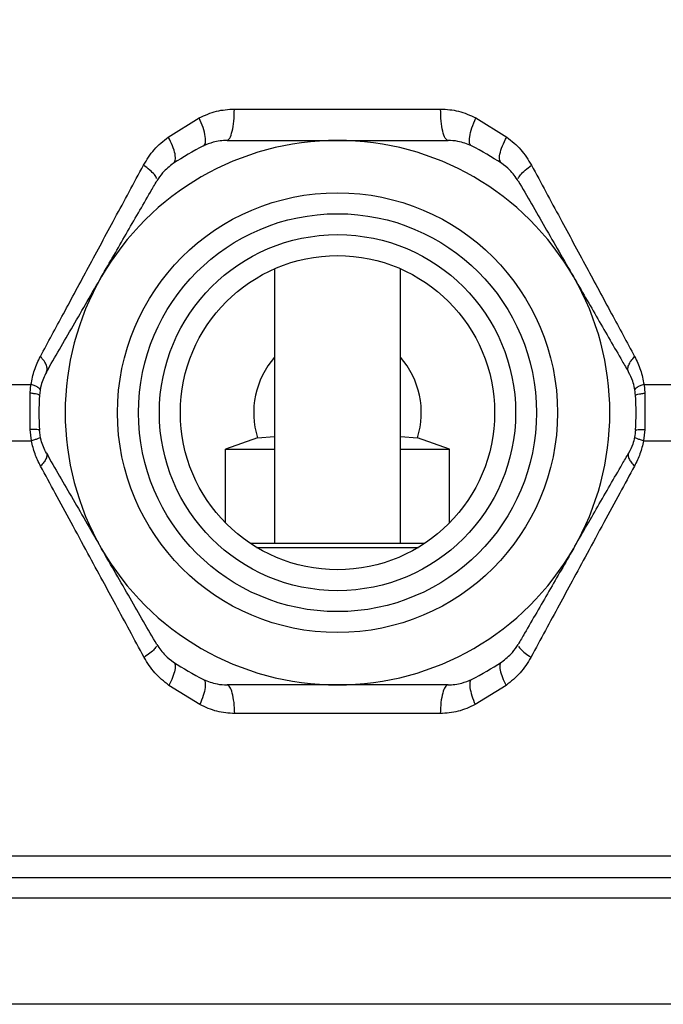
# Model space of a CAD drawing. Units: millimetres. Extents: x 10 to 416, y 10 to 287.
# Drawn here: x 203 to 233, y 111 to 158 of the extents above; entities that cross this region are included whole.
import ezdxf

# ---------------------------------------------------------------- set-up
doc = ezdxf.new("R2010")
doc.units = ezdxf.units.MM
doc.styles.add('SLDTEXTSTYLE0', font='TXT', dxfattribs={"width": 0.75})
doc.dimstyles.new('SLDDIMSTYLE0', dxfattribs={"dimtxt": 3.5, "dimasz": 3.302, "dimexe": 0, "dimexo": 0.0625, "dimgap": 0.875, "dimtad": 1, "dimdec": 0, "dimrnd": 1e-09, "dimzin": 12, "dimdsep": 46, "dimtxsty": 'SLDTEXTSTYLE0', "dimsah": 1, "dimcen": 0.09, "dimadec": 0, "dimazin": 3, "dimtfac": 1, "dimtdec": 0, "dimtofl": 0, "dimtmove": 0, "dimatfit": 3, "dimfxl": 1, "dimfrac": 2, "dimtolj": 1, "dimtzin": 12, "dimarcsym": 0})

# ---------------------------------------------------------------- blocks, each defined once
blk = doc.blocks.new('_D_4')
at = {"color": 150, "linetype": 'Continuous', "lineweight": 0}
for p, q in [((184.203, 139.601), (184.203, 234.858)), ((251.203, 139.601), (251.203, 234.858)), ((184.203, 233.858), (251.203, 233.858))]:
    blk.add_line(p, q, dxfattribs=at)
at = {"color": 150, "linetype": 'Continuous', "lineweight": 18}
for points in [[(184.203, 233.858), (187.505, 233.35), (187.505, 234.366)], [(251.203, 233.858), (247.901, 234.366), (247.901, 233.35)]]:
    blk.add_solid(points, dxfattribs=at)
at = {"color": 150, "linetype": 'Continuous', "lineweight": 18, "insert": (215.117, 238.37), "char_height": 3.5, "attachment_point": 1, "style": 'SLDTEXTSTYLE0'}
blk.add_mtext('67', dxfattribs=at)

msp = doc.modelspace()

# ---------------------------------------------------------------- linework, layer by layer
at = {"color": 7, "linetype": 'Continuous', "lineweight": 25}
for p, q in [((212.781, 153.907), (222.625, 153.907)), ((209.625, 152.566), (211.105, 153.481)), ((224.301, 153.481), (225.78, 152.566)), ((214.703, 146.281), (214.703, 133.157)), ((220.703, 133.157), (220.703, 146.281)), ((198.718, 140.752), (203.073, 140.752)), ((203.028, 140.343), (203.073, 140.752)), ((232.333, 140.752), (236.687, 140.752)), ((232.333, 140.752), (232.378, 140.343)), ((203.029, 138.599), (203.028, 140.343)), ((232.378, 140.343), (232.377, 138.599)), ((203.097, 138.067), (203.029, 138.599)), ((213.888, 138.205), (214.703, 138.262)), ((220.703, 138.271), (221.518, 138.205)), ((232.377, 138.599), (232.309, 138.067)), ((198.845, 138.067), (203.097, 138.067)), ((213.888, 138.205), (212.359, 137.657)), ((223.047, 137.657), (221.518, 138.205)), ((232.309, 138.067), (236.56, 138.067)), ((212.359, 134.145), (212.359, 137.657)), ((212.359, 137.657), (214.703, 137.657)), ((220.703, 137.657), (223.047, 137.657)), ((223.047, 134.145), (223.047, 137.657)), ((221.849, 133.157), (213.557, 133.157)), ((213.842, 132.977), (221.563, 132.977)), ((211.131, 125.467), (209.655, 126.382)), ((225.751, 126.382), (224.275, 125.467)), ((222.605, 125.041), (212.801, 125.041)), ((238.203, 111.157), (197.203, 111.157))]:
    msp.add_line(p, q, dxfattribs=at)
at = {"color": 8, "linetype": 'Continuous', "lineweight": 25}
for p, q in [((198.605, 118.246), (236.801, 118.246)), ((217.546, 117.202), (197.906, 117.202)), ((237.5, 117.202), (217.546, 117.202)), ((197.203, 116.247), (238.203, 116.247))]:
    msp.add_line(p, q, dxfattribs=at)
at = {"color": 7, "linetype": 'Continuous', "lineweight": 25}
for radius in [10.5, 9.5, 8.5, 7.5]:
    msp.add_circle((217.703, 139.407), radius, dxfattribs=at)
for radius, start, end in [(13, 90, 150), (13, 30, 90), (14.25, 116.6687, 123.3313), (14.25, 56.6687, 63.3313), (13, 150, 210), (13, 330, 30), (4, 138.5904, 197.4854), (4, 342.5146, 41.4096), (14.25, 176.6687, 183.3313), (14.25, 356.6687, 3.3313), (13, 210, 270), (13, 270, 330), (14.25, 236.6687, 243.3313), (14.25, 296.6687, 303.3313)]:
    msp.add_arc((217.703, 139.407), radius, start, end, dxfattribs=at)
for points, knots in [([(211.105, 153.481), (211.374, 153.606), (211.904, 153.85), (212.492, 153.888), (212.781, 153.907)], [0, 0, 0, 0, 0.508504, 1, 1, 1, 1]), ([(222.625, 153.907), (222.914, 153.888), (223.501, 153.85), (224.031, 153.606), (224.301, 153.481)], [0, 0, 0, 0, 0.491335, 1, 1, 1, 1]), ([(211.307, 152.141), (211.343, 152.179), (211.417, 152.256), (211.407, 152.576), (211.305, 153.003), (211.17, 153.325), (211.105, 153.481)], [0, 0, 0, 0, 0.241847, 0.5, 0.758153, 1, 1, 1, 1]), ([(224.099, 152.141), (224.063, 152.177), (223.989, 152.253), (223.997, 152.567), (224.098, 152.995), (224.234, 153.322), (224.301, 153.481)], [0, 0, 0, 0, 0.236927, 0.493168, 0.753164, 1, 1, 1, 1]), ([(208.444, 151.224), (208.603, 151.483), (208.923, 152.004), (209.391, 152.378), (209.625, 152.566)], [0, 0, 0, 0, 0.497568, 1, 1, 1, 1]), ([(209.873, 151.313), (209.909, 151.356), (209.985, 151.444), (209.965, 151.746), (209.848, 152.135), (209.698, 152.425), (209.625, 152.566)], [0, 0, 0, 0, 0.242658, 0.500001, 0.757344, 1, 1, 1, 1]), ([(212.429, 152.407), (212.207, 152.393), (211.826, 152.368), (211.46, 152.208), (211.307, 152.141)], [0, 0, 0, 0, 0.581538, 1, 1, 1, 1]), ([(212.429, 152.407), (212.847, 152.407), (213.683, 152.407), (214.988, 152.407), (216.331, 152.407), (217.246, 152.407), (217.703, 152.407)], [0, 0, 0, 0, 0.246174, 0.492271, 0.746163, 1, 1, 1, 1]), ([(217.703, 152.407), (218.483, 152.407), (220.065, 152.407), (221.813, 152.407), (222.772, 152.407), (222.977, 152.407)], [0, 0, 0, 0, 0.433154, 0.878801, 1, 1, 1, 1]), ([(224.099, 152.141), (223.884, 152.23), (223.513, 152.383), (223.135, 152.4), (222.977, 152.407)], [0, 0, 0, 0, 0.580409, 1, 1, 1, 1]), ([(225.533, 151.313), (225.497, 151.355), (225.421, 151.443), (225.44, 151.742), (225.556, 152.132), (225.707, 152.424), (225.78, 152.566)], [0, 0, 0, 0, 0.240299, 0.496748, 0.754968, 1, 1, 1, 1]), ([(225.78, 152.566), (226.015, 152.378), (226.482, 152.004), (226.802, 151.483), (226.962, 151.224)], [0, 0, 0, 0, 0.5021063, 1, 1, 1, 1]), ([(203.521, 142.09), (203.887, 142.769), (204.644, 144.173), (205.833, 146.379), (207.106, 148.742), (207.987, 150.377), (208.444, 151.224)], [0, 0, 0, 0, 0.229482, 0.474771, 0.72792, 1, 1, 1, 1]), ([(209.873, 151.313), (209.688, 151.171), (209.371, 150.927), (209.167, 150.608), (209.081, 150.474)], [0, 0, 0, 0, 0.580409, 1, 1, 1, 1]), ([(226.324, 150.474), (226.201, 150.659), (225.989, 150.977), (225.667, 151.214), (225.533, 151.313)], [0, 0, 0, 0, 0.581538, 1, 1, 1, 1]), ([(226.962, 151.224), (227.418, 150.377), (228.3, 148.742), (229.573, 146.378), (230.762, 144.173), (231.518, 142.768), (231.884, 142.09)], [0, 0, 0, 0, 0.272121, 0.525309, 0.77056, 1, 1, 1, 1]), ([(206.444, 145.907), (206.834, 146.582), (207.626, 147.953), (208.5, 149.467), (208.979, 150.297), (209.081, 150.474)], [0, 0, 0, 0, 0.433154, 0.878801, 1, 1, 1, 1]), ([(226.324, 150.474), (226.533, 150.112), (226.951, 149.388), (227.604, 148.257), (228.275, 147.095), (228.732, 146.303), (228.961, 145.907)], [0, 0, 0, 0, 0.246174, 0.492271, 0.746163, 1, 1, 1, 1]), ([(203.808, 141.34), (204.017, 141.702), (204.434, 142.425), (205.087, 143.556), (205.759, 144.719), (206.216, 145.511), (206.444, 145.907)], [0, 0, 0, 0, 0.246174, 0.492271, 0.746163, 1, 1, 1, 1]), ([(228.961, 145.907), (229.351, 145.231), (230.142, 143.861), (231.016, 142.347), (231.496, 141.517), (231.598, 141.34)], [0, 0, 0, 0, 0.433154, 0.878801, 1, 1, 1, 1]), ([(203.073, 140.752), (203.12, 140.986), (203.217, 141.465), (203.418, 141.878), (203.521, 142.09)], [0, 0, 0, 0, 0.489303, 1, 1, 1, 1]), ([(203.808, 141.34), (203.825, 141.386), (203.86, 141.479), (203.818, 141.665), (203.711, 141.872), (203.584, 142.018), (203.521, 142.09)], [0, 0, 0, 0, 0.246472, 0.500002, 0.753531, 1, 1, 1, 1]), ([(231.598, 141.34), (231.58, 141.387), (231.545, 141.481), (231.589, 141.67), (231.698, 141.876), (231.823, 142.019), (231.884, 142.09)], [0, 0, 0, 0, 0.251777, 0.507126, 0.75876, 1, 1, 1, 1]), ([(231.884, 142.09), (231.987, 141.878), (232.189, 141.465), (232.285, 140.986), (232.333, 140.752)], [0, 0, 0, 0, 0.51071, 1, 1, 1, 1]), ([(203.808, 141.34), (203.709, 141.14), (203.54, 140.798), (203.495, 140.401), (203.477, 140.235)], [0, 0, 0, 0, 0.581538, 1, 1, 1, 1]), ([(231.929, 140.235), (231.898, 140.466), (231.845, 140.863), (231.671, 141.199), (231.598, 141.34)], [0, 0, 0, 0, 0.580409, 1, 1, 1, 1]), ([(203.507, 140.504), (203.504, 140.521), (203.498, 140.554), (203.411, 140.616), (203.273, 140.683), (203.139, 140.73), (203.073, 140.752)], [0, 0, 0, 0, 0.247398, 0.5, 0.752602, 1, 1, 1, 1]), ([(232.333, 140.752), (232.266, 140.73), (232.132, 140.683), (231.995, 140.616), (231.908, 140.554), (231.901, 140.521), (231.898, 140.504)], [0, 0, 0, 0, 0.247398, 0.5, 0.752602, 1, 1, 1, 1]), ([(203.477, 140.235), (203.472, 140.243), (203.461, 140.259), (203.369, 140.286), (203.229, 140.314), (203.094, 140.333), (203.028, 140.343)], [0, 0, 0, 0, 0.247485, 0.5, 0.752515, 1, 1, 1, 1]), ([(231.929, 140.235), (231.934, 140.243), (231.944, 140.258), (232.036, 140.286), (232.176, 140.314), (232.311, 140.333), (232.378, 140.343)], [0, 0, 0, 0, 0.247226, 0.499651, 0.752256, 1, 1, 1, 1]), ([(203.477, 138.579), (203.471, 138.583), (203.459, 138.591), (203.368, 138.598), (203.228, 138.601), (203.095, 138.6), (203.029, 138.599)], [0, 0, 0, 0, 0.247485, 0.499933, 0.752416, 1, 1, 1, 1]), ([(203.522, 138.229), (203.518, 138.221), (203.51, 138.206), (203.424, 138.168), (203.291, 138.122), (203.161, 138.085), (203.097, 138.067)], [0, 0, 0, 0, 0.245817, 0.497703, 0.750773, 1, 1, 1, 1]), ([(203.808, 137.474), (203.709, 137.673), (203.54, 138.016), (203.495, 138.413), (203.477, 138.579)], [0, 0, 0, 0, 0.581538, 1, 1, 1, 1]), ([(231.929, 138.579), (231.898, 138.348), (231.845, 137.951), (231.671, 137.615), (231.598, 137.474)], [0, 0, 0, 0, 0.580409, 1, 1, 1, 1]), ([(232.309, 138.067), (232.244, 138.085), (232.115, 138.122), (231.981, 138.168), (231.896, 138.206), (231.887, 138.221), (231.883, 138.229)], [0, 0, 0, 0, 0.249228, 0.502297, 0.754183, 1, 1, 1, 1]), ([(231.929, 138.579), (231.934, 138.583), (231.946, 138.591), (232.038, 138.598), (232.178, 138.601), (232.311, 138.6), (232.377, 138.599)], [0, 0, 0, 0, 0.247386, 0.499799, 0.752316, 1, 1, 1, 1]), ([(203.528, 136.858), (203.433, 137.05), (203.246, 137.428), (203.146, 137.856), (203.097, 138.067)], [0, 0, 0, 0, 0.5068305, 1, 1, 1, 1]), ([(232.309, 138.067), (232.259, 137.856), (232.16, 137.428), (231.972, 137.05), (231.877, 136.858)], [0, 0, 0, 0, 0.493131, 1, 1, 1, 1]), ([(203.808, 137.474), (203.82, 137.438), (203.846, 137.365), (203.799, 137.213), (203.698, 137.043), (203.584, 136.919), (203.528, 136.858)], [0, 0, 0, 0, 0.25172, 0.506443, 0.757825, 1, 1, 1, 1]), ([(203.808, 137.474), (204.017, 137.112), (204.434, 136.388), (205.087, 135.257), (205.759, 134.095), (206.216, 133.303), (206.444, 132.907)], [0, 0, 0, 0, 0.246174, 0.492271, 0.746163, 1, 1, 1, 1]), ([(228.961, 132.907), (229.351, 133.582), (230.142, 134.953), (231.016, 136.467), (231.496, 137.297), (231.598, 137.474)], [0, 0, 0, 0, 0.433154, 0.878801, 1, 1, 1, 1]), ([(231.598, 137.474), (231.585, 137.439), (231.56, 137.367), (231.605, 137.217), (231.706, 137.046), (231.821, 136.92), (231.877, 136.858)], [0, 0, 0, 0, 0.246917, 0.500001, 0.753084, 1, 1, 1, 1]), ([(208.473, 127.724), (208.241, 128.154), (207.788, 128.992), (207.131, 130.208), (206.468, 131.434), (205.756, 132.748), (205, 134.145), (204.246, 135.535), (203.763, 136.426), (203.528, 136.858)], [0, 0, 0, 0, 0.13904, 0.270583, 0.394607, 0.538357, 0.700959, 0.854844, 1, 1, 1, 1]), ([(231.877, 136.858), (231.642, 136.425), (231.158, 135.532), (230.402, 134.138), (229.644, 132.739), (228.932, 131.424), (228.27, 130.2), (227.615, 128.988), (227.164, 128.153), (226.932, 127.724)], [0, 0, 0, 0, 0.145479, 0.299733, 0.462749, 0.606561, 0.730231, 0.861385, 1, 1, 1, 1]), ([(209.081, 128.34), (208.872, 128.702), (208.454, 129.425), (207.802, 130.556), (207.13, 131.719), (206.673, 132.511), (206.444, 132.907)], [0, 0, 0, 0, 0.246174, 0.492271, 0.746163, 1, 1, 1, 1]), ([(228.961, 132.907), (228.571, 132.231), (227.78, 130.861), (226.906, 129.347), (226.427, 128.517), (226.324, 128.34)], [0, 0, 0, 0, 0.433154, 0.878801, 1, 1, 1, 1]), ([(209.081, 128.34), (209.205, 128.155), (209.417, 127.837), (209.738, 127.6), (209.873, 127.501)], [0, 0, 0, 0, 0.581538, 1, 1, 1, 1]), ([(225.533, 127.501), (225.717, 127.643), (226.035, 127.887), (226.239, 128.206), (226.324, 128.34)], [0, 0, 0, 0, 0.580409, 1, 1, 1, 1]), ([(209.655, 126.382), (209.42, 126.57), (208.954, 126.944), (208.632, 127.466), (208.473, 127.724)], [0, 0, 0, 0, 0.504596, 1, 1, 1, 1]), ([(209.873, 127.501), (209.904, 127.464), (209.968, 127.388), (209.951, 127.126), (209.851, 126.781), (209.719, 126.513), (209.655, 126.382)], [0, 0, 0, 0, 0.2414304, 0.4970224, 0.7542188, 1, 1, 1, 1]), ([(225.533, 127.501), (225.501, 127.464), (225.437, 127.387), (225.455, 127.123), (225.556, 126.778), (225.687, 126.512), (225.751, 126.382)], [0, 0, 0, 0, 0.2435998, 0.5000012, 0.756402, 1, 1, 1, 1]), ([(226.932, 127.724), (226.773, 127.466), (226.452, 126.944), (225.986, 126.571), (225.751, 126.382)], [0, 0, 0, 0, 0.495213, 1, 1, 1, 1]), ([(211.307, 126.673), (211.338, 126.641), (211.402, 126.574), (211.395, 126.297), (211.308, 125.916), (211.189, 125.614), (211.131, 125.467)], [0, 0, 0, 0, 0.238274, 0.493671, 0.752508, 1, 1, 1, 1]), ([(211.307, 126.673), (211.522, 126.584), (211.893, 126.431), (212.27, 126.414), (212.429, 126.407)], [0, 0, 0, 0, 0.580409, 1, 1, 1, 1]), ([(222.977, 126.407), (223.198, 126.421), (223.58, 126.446), (223.945, 126.606), (224.099, 126.673)], [0, 0, 0, 0, 0.581538, 1, 1, 1, 1]), ([(224.099, 126.673), (224.067, 126.64), (224.003, 126.572), (224.012, 126.29), (224.099, 125.909), (224.217, 125.611), (224.275, 125.467)], [0, 0, 0, 0, 0.242853, 0.5, 0.757147, 1, 1, 1, 1]), ([(217.703, 126.407), (216.923, 126.407), (215.34, 126.407), (213.592, 126.407), (212.634, 126.407), (212.429, 126.407)], [0, 0, 0, 0, 0.433154, 0.878801, 1, 1, 1, 1]), ([(222.977, 126.407), (222.559, 126.407), (221.723, 126.407), (220.417, 126.407), (219.074, 126.407), (218.16, 126.407), (217.703, 126.407)], [0, 0, 0, 0, 0.246174, 0.492271, 0.746163, 1, 1, 1, 1]), ([(212.801, 125.041), (212.512, 125.06), (211.928, 125.098), (211.398, 125.343), (211.131, 125.467)], [0, 0, 0, 0, 0.4952752, 1, 1, 1, 1]), ([(224.275, 125.467), (224.007, 125.343), (223.478, 125.098), (222.894, 125.06), (222.605, 125.041)], [0, 0, 0, 0, 0.504342, 1, 1, 1, 1])]:
    msp.add_open_spline(points, degree=3, knots=knots, dxfattribs=at)
for points in [[(212.429, 152.407), (212.475, 152.429), (212.567, 152.475), (212.683, 152.821), (212.765, 153.317), (212.775, 153.71), (212.781, 153.907)], [(222.977, 152.407), (222.93, 152.429), (222.838, 152.475), (222.722, 152.821), (222.641, 153.317), (222.63, 153.71), (222.625, 153.907)], [(212.801, 125.041), (212.792, 125.224), (212.773, 125.59), (212.686, 126.037), (212.567, 126.347), (212.475, 126.387), (212.429, 126.407)], [(222.977, 126.407), (222.93, 126.387), (222.838, 126.347), (222.72, 126.037), (222.632, 125.59), (222.614, 125.224), (222.605, 125.041)]]:
    msp.add_open_spline(points, degree=3, dxfattribs=at)
at = {"color": 8, "linetype": 'Continuous', "lineweight": 25}
for points, knots in [([(209.079, 150.593), (209.047, 150.65), (208.984, 150.763), (208.757, 150.987), (208.547, 151.146), (208.444, 151.224)], [0, 0, 0, 0, 0.338195, 0.67639, 1, 1, 1, 1]), ([(226.326, 150.59), (226.356, 150.646), (226.417, 150.759), (226.643, 150.983), (226.857, 151.145), (226.962, 151.224)], [0, 0, 0, 0, 0.333464, 0.671798, 1, 1, 1, 1]), ([(209.069, 128.254), (209.038, 128.211), (208.976, 128.122), (208.766, 127.936), (208.57, 127.794), (208.473, 127.724)], [0, 0, 0, 0, 0.333732, 0.671482, 1, 1, 1, 1]), ([(226.338, 128.252), (226.369, 128.208), (226.432, 128.119), (226.643, 127.933), (226.837, 127.793), (226.932, 127.724)], [0, 0, 0, 0, 0.3376465, 0.675293, 1, 1, 1, 1])]:
    msp.add_open_spline(points, degree=3, knots=knots, dxfattribs=at)

# ---------------------------------------------------------------- dimensions: what is measured, and where the dimension line sits
at = {"color": 150, "linetype": 'Continuous', "lineweight": 18}
dim = msp.add_linear_dim(base=(251.203, 233.858), p1=(184.203, 138.601), p2=(251.203, 138.601), dimstyle='SLDDIMSTYLE0', dxfattribs=at)
dim.commit()
dim.dimension.update_dxf_attribs({"geometry": '_D_4', "text_midpoint": (217.703, 233.858), "dimtype": 160})

doc.saveas('drawing.dxf')
